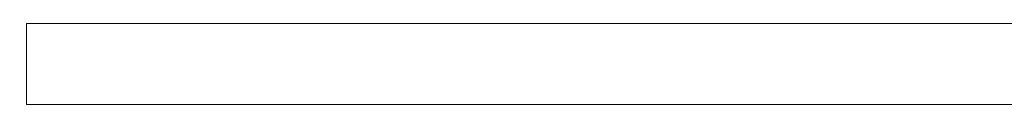
# Model space of a CAD drawing. Extents: x -235 to 765, y -310 to 890.
# Drawn here: x -235 to -138, y -304 to -296 of the extents above; entities that cross this region are included whole.
import ezdxf

# ---------------------------------------------------------------- set-up
doc = ezdxf.new("R2010")
doc.units = 0
doc.header["$LTSCALE"] = 500
doc.header["$MEASUREMENT"] = 0
doc.layers.add('SZKLO', color=7, linetype='Continuous')

msp = doc.modelspace()

# ---------------------------------------------------------------- linework, layer by layer
at = {"layer": 'SZKLO', "lineweight": 0}
for points, invisible_edges in [([(-234.759, -296.005, 917.313), (-235.447, -296.693, 917.313), (-234.759, -296.693, 918), (-234.759, -296.005, 917.313)], 11), ([(-234.76, -296.005, -1024.313), (-234.76, -296.693, -1025), (-235.447, -296.693, -1024.313), (-234.76, -296.005, -1024.313)], 14), ([(-235.447, -296.693, -1024.313), (-235.447, -296.693, 917.313), (-234.759, -296.005, 917.313), (-234.76, -296.005, -1024.313)], 15), ([(763.865, -296.693, -1025), (-234.76, -296.693, -1025), (-234.76, -296.005, -1024.313), (763.865, -296.005, -1024.313)], 15), ([(-234.759, -296.693, 918), (763.866, -296.693, 918), (763.866, -296.005, 917.312), (-234.759, -296.005, 917.313)], 15), ([(-234.76, -296.693, -1025), (-234.76, -303.32, -1025), (-235.447, -303.32, -1024.313), (-235.447, -296.693, -1024.313)], 15), ([(-234.759, -303.32, 918), (-234.759, -296.693, 918), (-235.447, -296.693, 917.313), (-235.447, -303.32, 917.313)], 15), ([(-235.447, -296.693, -1024.313), (-235.447, -303.32, -1024.313), (-235.447, -303.32, 917.313), (-235.447, -296.693, 917.313)], 15), ([(763.865, -303.32, -1025), (-234.76, -303.32, -1025), (-234.76, -296.693, -1025), (763.865, -296.693, -1025)], 13), ([(763.866, -303.32, 918), (763.866, -296.693, 918), (-234.759, -296.693, 918), (-234.759, -303.32, 918)], 10), ([(-234.759, -304.008, 917.313), (-234.759, -303.32, 918), (-235.447, -303.32, 917.313), (-234.759, -304.008, 917.313)], 14), ([(-234.76, -304.008, -1024.313), (-235.447, -303.32, -1024.313), (-234.76, -303.32, -1025), (-234.76, -304.008, -1024.313)], 11), ([(-235.447, -303.32, 917.313), (-235.447, -303.32, -1024.313), (-234.76, -304.008, -1024.313), (-234.759, -304.008, 917.313)], 15), ([(-234.76, -303.32, -1025), (763.865, -303.32, -1025), (763.865, -304.008, -1024.313), (-234.76, -304.008, -1024.313)], 15), ([(763.866, -303.32, 918), (-234.759, -303.32, 918), (-234.759, -304.008, 917.313), (763.866, -304.008, 917.312)], 15)]:
    msp.add_3dface(points, dxfattribs=dict(at, invisible_edges=invisible_edges))
for points in [[(-234.759, -296.005, 917.313), (763.866, -296.005, 917.312), (763.865, -296.005, -1024.313), (-234.76, -296.005, -1024.313)], [(-234.76, -304.008, -1024.313), (763.865, -304.008, -1024.313), (763.866, -304.008, 917.312), (-234.759, -304.008, 917.313)]]:
    msp.add_3dface(points, dxfattribs=at)

doc.saveas('drawing.dxf')
